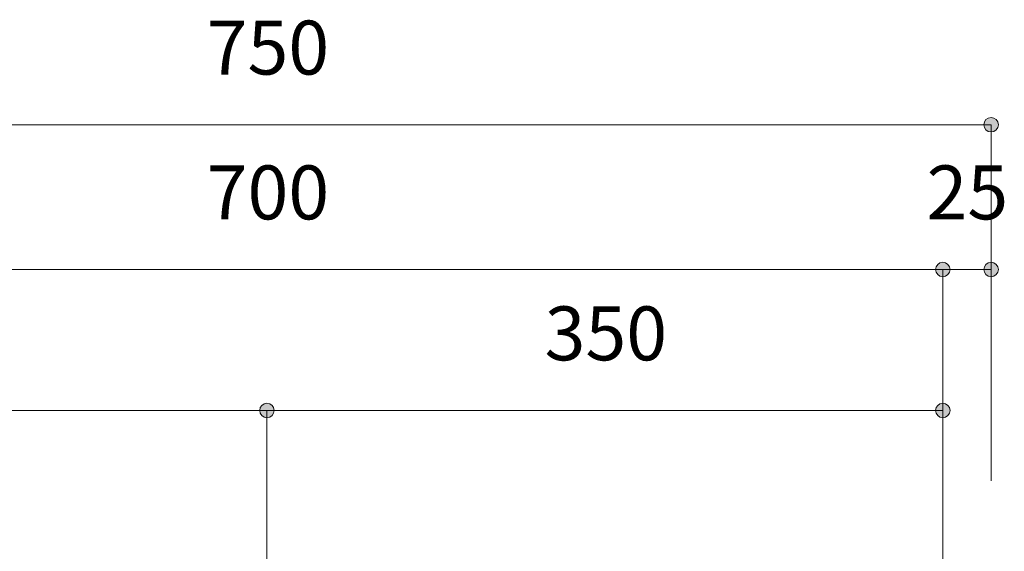
# Model space of a CAD drawing. Units: millimetres. Extents: x 33809 to 38137, y -2108 to 15968.
# Drawn here: x 35036 to 35546, y 15078 to 15353 of the extents above; entities that cross this region are included whole.
import ezdxf

# ---------------------------------------------------------------- set-up
doc = ezdxf.new("R2010")
doc.units = ezdxf.units.MM
doc.header["$LTSCALE"] = 15
doc.linetypes.add('ISO-10 一点短鎖線', pattern=[4.699, 3.048, -0.762, 0.127, -0.762])
for name, color, linetype, lineweight in [('SAKUZU', 7, 'Continuous', 18), ('一般', 7, 'Continuous', 5), ('寸法', 7, 'Continuous', 5)]:
    doc.layers.add(name, color=color, linetype=linetype, lineweight=lineweight)
doc.styles.add('YuGothic Medium', font='txt', dxfattribs={"bigfont": 'YuGothic Medium'})

# ---------------------------------------------------------------- blocks, each defined once
blk = doc.blocks.new('グループ-47')
at = {"layer": '寸法', "insert": (758.666, 904.165), "char_height": 1.8617, "attachment_point": 1, "line_spacing_factor": 1.198577, "style": 'YuGothic Medium'}
blk.add_mtext('700', dxfattribs=at)
blk = doc.blocks.new('グループ-48')
at = {"layer": '寸法', "linetype": 'Continuous', "lineweight": 0}
blk.add_hatch(color=7, dxfattribs=at).paths.add_polyline_path([(784.329, 900.572), (784.328, 900.547), (784.324, 900.523), (784.318, 900.499), (784.31, 900.476), (784.3, 900.454), (784.287, 900.433), (784.272, 900.413), (784.256, 900.395), (784.238, 900.378), (784.218, 900.364), (784.197, 900.351), (784.175, 900.341), (784.152, 900.332), (784.128, 900.326), (784.103, 900.323), (784.079, 900.322), (784.054, 900.323), (784.03, 900.326), (784.006, 900.332), (783.983, 900.341), (783.961, 900.351), (783.94, 900.364), (783.92, 900.378), (783.902, 900.395), (783.885, 900.413), (783.871, 900.433), (783.858, 900.454), (783.848, 900.476), (783.839, 900.499), (783.833, 900.523), (783.83, 900.547), (783.829, 900.572), (783.83, 900.596), (783.833, 900.621), (783.839, 900.645), (783.848, 900.668), (783.858, 900.69), (783.871, 900.711), (783.885, 900.731), (783.902, 900.749), (783.92, 900.765), (783.94, 900.78), (783.961, 900.793), (783.983, 900.803), (784.006, 900.811), (784.03, 900.817), (784.054, 900.821), (784.079, 900.822), (784.103, 900.821), (784.128, 900.817), (784.152, 900.811), (784.175, 900.803), (784.197, 900.793), (784.218, 900.78), (784.238, 900.765), (784.256, 900.749), (784.272, 900.731), (784.287, 900.711), (784.3, 900.69), (784.31, 900.668), (784.318, 900.645), (784.324, 900.621), (784.328, 900.596)])
at = {"layer": '寸法'}
for p in [(737.413, 900.572), (784.079, 893.488)]:
    blk.add_line(p, (784.079, 900.572), dxfattribs=at)
blk.add_circle((784.079, 900.572), 0.25, dxfattribs=at)
at = {"layer": '寸法', "color": 7, "transparency": 33554687}
blk.add_blockref('グループ-47', (0, 0), dxfattribs=at)
blk = doc.blocks.new('グループ-49')
at = {"layer": '寸法', "insert": (783.517, 904.165), "char_height": 1.8617, "attachment_point": 1, "line_spacing_factor": 1.198577, "style": 'YuGothic Medium'}
blk.add_mtext('25', dxfattribs=at)
blk = doc.blocks.new('グループ-50')
at = {"layer": '寸法', "linetype": 'Continuous', "lineweight": 0}
for points in [[(784.329, 900.572), (784.328, 900.547), (784.324, 900.523), (784.318, 900.499), (784.31, 900.476), (784.3, 900.454), (784.287, 900.433), (784.272, 900.413), (784.256, 900.395), (784.238, 900.378), (784.218, 900.364), (784.197, 900.351), (784.175, 900.341), (784.152, 900.332), (784.128, 900.326), (784.103, 900.323), (784.079, 900.322), (784.054, 900.323), (784.03, 900.326), (784.006, 900.332), (783.983, 900.341), (783.961, 900.351), (783.94, 900.364), (783.92, 900.378), (783.902, 900.395), (783.885, 900.413), (783.871, 900.433), (783.858, 900.454), (783.848, 900.476), (783.839, 900.499), (783.833, 900.523), (783.83, 900.547), (783.829, 900.572), (783.83, 900.596), (783.833, 900.621), (783.839, 900.645), (783.848, 900.668), (783.858, 900.69), (783.871, 900.711), (783.885, 900.731), (783.902, 900.749), (783.92, 900.765), (783.94, 900.78), (783.961, 900.793), (783.983, 900.803), (784.006, 900.811), (784.03, 900.817), (784.054, 900.821), (784.079, 900.822), (784.103, 900.821), (784.128, 900.817), (784.152, 900.811), (784.175, 900.803), (784.197, 900.793), (784.218, 900.78), (784.238, 900.765), (784.256, 900.749), (784.272, 900.731), (784.287, 900.711), (784.3, 900.69), (784.31, 900.668), (784.318, 900.645), (784.324, 900.621), (784.328, 900.596)], [(785.996, 900.572), (785.995, 900.547), (785.992, 900.523), (785.986, 900.499), (785.977, 900.476), (785.967, 900.454), (785.954, 900.433), (785.94, 900.413), (785.923, 900.395), (785.905, 900.378), (785.885, 900.364), (785.864, 900.351), (785.842, 900.341), (785.819, 900.332), (785.795, 900.326), (785.771, 900.323), (785.746, 900.322), (785.722, 900.323), (785.697, 900.326), (785.673, 900.332), (785.65, 900.341), (785.628, 900.351), (785.607, 900.364), (785.587, 900.378), (785.569, 900.395), (785.553, 900.413), (785.538, 900.433), (785.525, 900.454), (785.515, 900.476), (785.507, 900.499), (785.501, 900.523), (785.497, 900.547), (785.496, 900.572), (785.497, 900.596), (785.501, 900.621), (785.507, 900.645), (785.515, 900.668), (785.525, 900.69), (785.538, 900.711), (785.553, 900.731), (785.569, 900.749), (785.587, 900.765), (785.607, 900.78), (785.628, 900.793), (785.65, 900.803), (785.673, 900.811), (785.697, 900.817), (785.722, 900.821), (785.746, 900.822), (785.771, 900.821), (785.795, 900.817), (785.819, 900.811), (785.842, 900.803), (785.864, 900.793), (785.885, 900.78), (785.905, 900.765), (785.923, 900.749), (785.94, 900.731), (785.954, 900.711), (785.967, 900.69), (785.977, 900.668), (785.986, 900.645), (785.992, 900.621), (785.995, 900.596)]]:
    blk.add_hatch(color=7, dxfattribs=at).paths.add_polyline_path(points)
at = {"layer": '寸法'}
for p, q in [((784.079, 893.488), (784.079, 900.572)), ((784.079, 900.572), (785.746, 900.572)), ((785.746, 893.275), (785.746, 900.572))]:
    blk.add_line(p, q, dxfattribs=at)
for centre in [(784.079, 900.572), (785.746, 900.572)]:
    blk.add_circle(centre, 0.25, dxfattribs=at)
at = {"layer": '寸法', "color": 7, "transparency": 33554687}
blk.add_blockref('グループ-49', (0, 0), dxfattribs=at)
blk = doc.blocks.new('グループ-51')
at = {"layer": '寸法'}
for name in ['グループ-48', 'グループ-50']:
    blk.add_blockref(name, (0, 0), dxfattribs=at)
blk = doc.blocks.new('グループ-52')
at = {"layer": '寸法', "insert": (758.666, 909.165), "char_height": 1.8617, "attachment_point": 1, "line_spacing_factor": 1.198577, "style": 'YuGothic Medium'}
blk.add_mtext('750', dxfattribs=at)
blk = doc.blocks.new('グループ-53')
at = {"layer": '寸法', "linetype": 'Continuous', "lineweight": 0}
blk.add_hatch(color=7, dxfattribs=at).paths.add_polyline_path([(785.996, 905.572), (785.995, 905.547), (785.991, 905.523), (785.985, 905.499), (785.977, 905.476), (785.967, 905.454), (785.954, 905.433), (785.939, 905.413), (785.923, 905.395), (785.905, 905.378), (785.885, 905.364), (785.864, 905.351), (785.842, 905.341), (785.819, 905.332), (785.795, 905.326), (785.77, 905.323), (785.746, 905.322), (785.721, 905.323), (785.697, 905.326), (785.673, 905.332), (785.65, 905.341), (785.628, 905.351), (785.607, 905.364), (785.587, 905.378), (785.569, 905.395), (785.552, 905.413), (785.538, 905.433), (785.525, 905.454), (785.515, 905.476), (785.506, 905.499), (785.5, 905.523), (785.497, 905.547), (785.495, 905.572), (785.497, 905.596), (785.5, 905.621), (785.506, 905.645), (785.515, 905.668), (785.525, 905.69), (785.538, 905.711), (785.552, 905.731), (785.569, 905.749), (785.587, 905.765), (785.607, 905.78), (785.628, 905.793), (785.65, 905.803), (785.673, 905.811), (785.697, 905.817), (785.721, 905.821), (785.746, 905.822), (785.77, 905.821), (785.795, 905.817), (785.819, 905.811), (785.842, 905.803), (785.864, 905.793), (785.885, 905.78), (785.905, 905.765), (785.923, 905.749), (785.939, 905.731), (785.954, 905.711), (785.967, 905.69), (785.977, 905.668), (785.985, 905.645), (785.991, 905.621), (785.995, 905.596)])
at = {"layer": '寸法'}
for p in [(735.747, 905.572), (785.746, 893.488)]:
    blk.add_line(p, (785.746, 905.572), dxfattribs=at)
blk.add_circle((785.746, 905.572), 0.25, dxfattribs=at)
at = {"layer": '寸法', "color": 7}
blk.add_blockref('グループ-52', (0, 0), dxfattribs=at)
blk = doc.blocks.new('グループ-54')
at = {"layer": '寸法', "insert": (746.999, 899.298), "char_height": 1.8617, "attachment_point": 1, "line_spacing_factor": 1.198577, "style": 'YuGothic Medium'}
blk.add_mtext('350', dxfattribs=at)
blk = doc.blocks.new('グループ-55')
at = {"layer": '寸法', "linetype": 'Continuous', "lineweight": 0}
for points in [[(737.664, 895.705), (737.663, 895.681), (737.659, 895.656), (737.653, 895.633), (737.645, 895.609), (737.634, 895.587), (737.622, 895.566), (737.607, 895.546), (737.59, 895.528), (737.572, 895.512), (737.552, 895.497), (737.531, 895.484), (737.509, 895.474), (737.486, 895.466), (737.462, 895.46), (737.438, 895.456), (737.413, 895.455), (737.389, 895.456), (737.365, 895.46), (737.341, 895.466), (737.318, 895.474), (737.295, 895.484), (737.274, 895.497), (737.255, 895.512), (737.236, 895.528), (737.22, 895.546), (737.205, 895.566), (737.193, 895.587), (737.182, 895.609), (737.174, 895.633), (737.168, 895.656), (737.164, 895.681), (737.163, 895.705), (737.164, 895.73), (737.168, 895.754), (737.174, 895.778), (737.182, 895.801), (737.193, 895.823), (737.205, 895.844), (737.22, 895.864), (737.236, 895.882), (737.255, 895.899), (737.274, 895.913), (737.295, 895.926), (737.318, 895.937), (737.341, 895.945), (737.365, 895.951), (737.389, 895.954), (737.413, 895.956), (737.438, 895.954), (737.462, 895.951), (737.486, 895.945), (737.509, 895.937), (737.531, 895.926), (737.552, 895.913), (737.572, 895.899), (737.59, 895.882), (737.607, 895.864), (737.622, 895.844), (737.634, 895.823), (737.645, 895.801), (737.653, 895.778), (737.659, 895.754), (737.663, 895.73)], [(760.997, 895.705), (760.996, 895.681), (760.992, 895.656), (760.986, 895.633), (760.978, 895.609), (760.967, 895.587), (760.955, 895.566), (760.94, 895.546), (760.923, 895.528), (760.905, 895.512), (760.885, 895.497), (760.864, 895.484), (760.842, 895.474), (760.819, 895.466), (760.795, 895.46), (760.771, 895.456), (760.746, 895.455), (760.722, 895.456), (760.698, 895.46), (760.674, 895.466), (760.651, 895.474), (760.628, 895.484), (760.607, 895.497), (760.588, 895.512), (760.569, 895.528), (760.553, 895.546), (760.538, 895.566), (760.526, 895.587), (760.515, 895.609), (760.507, 895.633), (760.501, 895.656), (760.497, 895.681), (760.496, 895.705), (760.497, 895.73), (760.501, 895.754), (760.507, 895.778), (760.515, 895.801), (760.526, 895.823), (760.538, 895.844), (760.553, 895.864), (760.569, 895.882), (760.588, 895.899), (760.607, 895.913), (760.628, 895.926), (760.651, 895.937), (760.674, 895.945), (760.698, 895.951), (760.722, 895.954), (760.746, 895.956), (760.771, 895.954), (760.795, 895.951), (760.819, 895.945), (760.842, 895.937), (760.864, 895.926), (760.885, 895.913), (760.905, 895.899), (760.923, 895.882), (760.94, 895.864), (760.955, 895.844), (760.967, 895.823), (760.978, 895.801), (760.986, 895.778), (760.992, 895.754), (760.996, 895.73)]]:
    blk.add_hatch(color=7, dxfattribs=at).paths.add_polyline_path(points)
at = {"layer": '寸法'}
for p, q in [((737.413, 893.568), (737.413, 895.705)), ((737.413, 895.705), (760.746, 895.705)), ((760.746, 891.02), (760.746, 895.705))]:
    blk.add_line(p, q, dxfattribs=at)
for centre in [(737.413, 895.705), (760.746, 895.705)]:
    blk.add_circle(centre, 0.25, dxfattribs=at)
at = {"layer": '寸法', "color": 7, "transparency": 33554687}
blk.add_blockref('グループ-54', (0, 0), dxfattribs=at)
blk = doc.blocks.new('グループ-56')
at = {"layer": '寸法', "insert": (770.332, 899.298), "char_height": 1.8617, "attachment_point": 1, "line_spacing_factor": 1.198577, "style": 'YuGothic Medium'}
blk.add_mtext('350', dxfattribs=at)
blk = doc.blocks.new('グループ-57')
at = {"layer": '寸法', "linetype": 'Continuous', "lineweight": 0}
for points in [[(760.997, 895.705), (760.996, 895.681), (760.992, 895.656), (760.986, 895.633), (760.978, 895.609), (760.967, 895.587), (760.955, 895.566), (760.94, 895.546), (760.923, 895.528), (760.905, 895.512), (760.885, 895.497), (760.864, 895.484), (760.842, 895.474), (760.819, 895.466), (760.795, 895.46), (760.771, 895.456), (760.746, 895.455), (760.722, 895.456), (760.698, 895.46), (760.674, 895.466), (760.651, 895.474), (760.628, 895.484), (760.607, 895.497), (760.588, 895.512), (760.569, 895.528), (760.553, 895.546), (760.538, 895.566), (760.526, 895.587), (760.515, 895.609), (760.507, 895.633), (760.501, 895.656), (760.497, 895.681), (760.496, 895.705), (760.497, 895.73), (760.501, 895.754), (760.507, 895.778), (760.515, 895.801), (760.526, 895.823), (760.538, 895.844), (760.553, 895.864), (760.569, 895.882), (760.588, 895.899), (760.607, 895.913), (760.628, 895.926), (760.651, 895.937), (760.674, 895.945), (760.698, 895.951), (760.722, 895.954), (760.746, 895.956), (760.771, 895.954), (760.795, 895.951), (760.819, 895.945), (760.842, 895.937), (760.864, 895.926), (760.885, 895.913), (760.905, 895.899), (760.923, 895.882), (760.94, 895.864), (760.955, 895.844), (760.967, 895.823), (760.978, 895.801), (760.986, 895.778), (760.992, 895.754), (760.996, 895.73)], [(784.329, 895.705), (784.328, 895.681), (784.324, 895.656), (784.318, 895.633), (784.31, 895.609), (784.3, 895.587), (784.287, 895.566), (784.272, 895.546), (784.256, 895.528), (784.238, 895.512), (784.218, 895.497), (784.197, 895.484), (784.175, 895.474), (784.152, 895.466), (784.128, 895.46), (784.103, 895.456), (784.079, 895.455), (784.054, 895.456), (784.03, 895.46), (784.006, 895.466), (783.983, 895.474), (783.961, 895.484), (783.94, 895.497), (783.92, 895.512), (783.902, 895.528), (783.885, 895.546), (783.871, 895.566), (783.858, 895.587), (783.848, 895.609), (783.839, 895.633), (783.833, 895.656), (783.83, 895.681), (783.829, 895.705), (783.83, 895.73), (783.833, 895.754), (783.839, 895.778), (783.848, 895.801), (783.858, 895.823), (783.871, 895.844), (783.885, 895.864), (783.902, 895.882), (783.92, 895.899), (783.94, 895.913), (783.961, 895.926), (783.983, 895.937), (784.006, 895.945), (784.03, 895.951), (784.054, 895.954), (784.079, 895.956), (784.103, 895.954), (784.128, 895.951), (784.152, 895.945), (784.175, 895.937), (784.197, 895.926), (784.218, 895.913), (784.238, 895.899), (784.256, 895.882), (784.272, 895.864), (784.287, 895.844), (784.3, 895.823), (784.31, 895.801), (784.318, 895.778), (784.324, 895.754), (784.328, 895.73)]]:
    blk.add_hatch(color=7, dxfattribs=at).paths.add_polyline_path(points)
at = {"layer": '寸法'}
for p, q in [((760.746, 891.02), (760.746, 895.705)), ((760.746, 895.705), (784.079, 895.705)), ((784.079, 889.875), (784.079, 895.705))]:
    blk.add_line(p, q, dxfattribs=at)
for centre in [(760.746, 895.705), (784.079, 895.705)]:
    blk.add_circle(centre, 0.25, dxfattribs=at)
at = {"layer": '寸法', "color": 7, "transparency": 33554687}
blk.add_blockref('グループ-56', (0, 0), dxfattribs=at)
blk = doc.blocks.new('グループ-58')
at = {"layer": '寸法'}
for name in ['グループ-55', 'グループ-57']:
    blk.add_blockref(name, (0, 0), dxfattribs=at)
blk = doc.blocks.new('グループ-183')
at = {"layer": '寸法'}
for name in ['グループ-53', 'グループ-51', 'グループ-58']:
    blk.add_blockref(name, (0, 0), dxfattribs=at)

msp = doc.modelspace()

# ---------------------------------------------------------------- linework, layer by layer
at = {"layer": 'SAKUZU', "color": 7, "linetype": 'ISO-10 一点短鎖線', "lineweight": 5}
msp.add_line((35164.28, 15096.11), (35164.28, 14856.4), dxfattribs=at)

# ---------------------------------------------------------------- block references
at = {"layer": '一般', "color": 7, "transparency": 33554687, "xscale": 15, "yscale": 15, "zscale": 15}
msp.add_blockref('グループ-183', (23753.08, 1715.18), dxfattribs=at)

doc.saveas('drawing.dxf')
